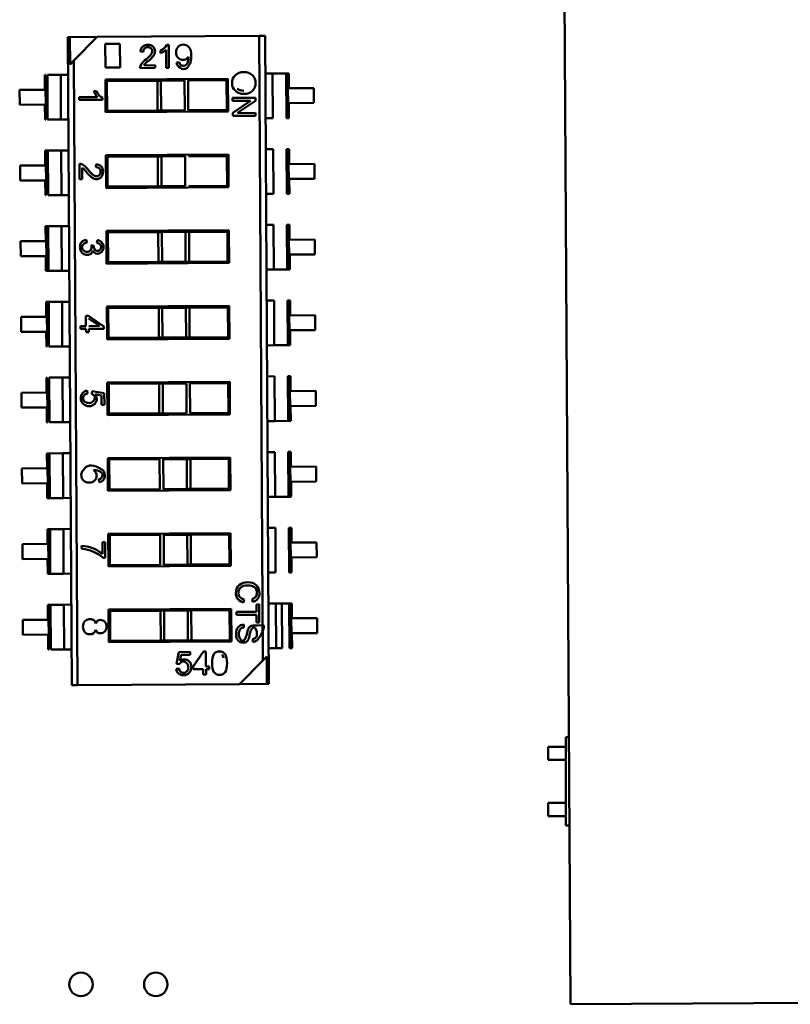
# Model space of a CAD drawing. Units: inches. Extents: x 3 to 143, y 2 to 112.
# Drawn here: x 118 to 119, y 54 to 55 of the extents above; entities that cross this region are included whole.
import ezdxf

# ---------------------------------------------------------------- set-up
doc = ezdxf.new("R2010")
doc.units = ezdxf.units.IN
doc.header["$LTSCALE"] = 6.666667
doc.header["$MEASUREMENT"] = 0
doc.layers.add('Visible (ANSI)', color=7, linetype='Continuous', lineweight=50)

msp = doc.modelspace()

# ---------------------------------------------------------------- linework, layer by layer
at = {"layer": 'Visible (ANSI)'}
for p, q in [((119.1842, 54.1503), (119.1719, 56.2172)), ((118.7683, 55.4436), (118.5521, 55.4423)), ((118.7683, 55.4436), (118.5521, 55.4423)), ((118.7683, 55.4436), (118.7763, 55.4436)), ((118.7683, 55.4436), (118.7733, 54.6095)), ((118.7683, 55.4436), (118.7733, 54.6095)), ((118.7683, 55.4436), (118.7763, 55.4436)), ((118.7763, 55.4436), (118.7815, 54.5781)), ((118.5179, 54.5766), (118.5128, 55.4421)), ((118.5128, 55.4421), (118.5155, 55.4421)), ((118.5128, 55.4421), (118.5155, 55.4421)), ((118.5521, 55.4423), (118.5155, 55.4421)), ((118.5521, 55.4423), (118.5155, 55.4421)), ((118.5155, 55.4421), (118.5157, 55.4054)), ((118.5155, 55.4421), (118.5157, 55.4054)), ((118.5521, 55.4423), (118.5209, 55.4107)), ((118.5628, 55.4329), (118.5824, 55.4331)), ((118.563, 55.4015), (118.5628, 55.4329)), ((118.5824, 55.4331), (118.5825, 55.4016)), ((118.6452, 55.4319), (118.6477, 55.432)), ((118.6477, 55.432), (118.6479, 55.401)), ((118.6136, 55.4224), (118.6097, 55.4228)), ((118.6364, 55.4205), (118.6364, 55.4241)), ((118.6441, 55.401), (118.644, 55.4251)), ((118.5209, 55.4107), (118.5157, 55.4054)), ((118.5209, 55.4107), (118.5259, 54.5766)), ((118.5209, 55.4107), (118.5259, 54.5766)), ((118.6143, 55.4044), (118.6295, 55.4045)), ((118.6295, 55.4045), (118.6295, 55.4009)), ((118.6581, 55.4082), (118.6617, 55.4085)), ((118.4819, 55.3917), (118.482, 55.3718)), ((118.4828, 55.3917), (118.4819, 55.3917)), ((118.4832, 55.332), (118.4828, 55.3917)), ((118.4854, 55.3918), (118.5032, 55.3919)), ((118.4854, 55.3918), (118.4857, 55.332)), ((118.5032, 55.3919), (118.5036, 55.3321)), ((118.5131, 55.3919), (118.5032, 55.3919)), ((118.5032, 55.3919), (118.5036, 55.3321)), ((118.5825, 55.4016), (118.563, 55.4015)), ((118.6295, 55.4009), (118.6091, 55.4008)), ((118.6479, 55.401), (118.6441, 55.401)), ((118.7864, 55.3935), (118.7766, 55.3935)), ((118.7864, 55.3935), (118.7766, 55.3935)), ((118.7864, 55.3935), (118.8043, 55.3937)), ((118.7864, 55.3935), (118.7868, 55.3338)), ((118.8043, 55.3937), (118.8047, 55.3339)), ((118.8068, 55.3937), (118.8043, 55.3937)), ((118.8068, 55.3937), (118.8043, 55.3937)), ((118.8068, 55.3937), (118.8072, 55.3339)), ((118.8068, 55.3937), (118.8072, 55.3339)), ((118.8078, 55.3937), (118.8068, 55.3937)), ((118.8078, 55.3937), (118.8068, 55.3937)), ((118.8079, 55.3738), (118.8078, 55.3937)), ((118.5631, 55.3854), (118.7267, 55.3864)), ((118.5633, 55.3417), (118.5631, 55.3854)), ((118.6324, 55.3839), (118.565, 55.3835)), ((118.565, 55.3835), (118.5653, 55.3436)), ((118.6324, 55.3839), (118.6326, 55.344)), ((118.6324, 55.3839), (118.6372, 55.3839)), ((118.6687, 55.3841), (118.6372, 55.3839)), ((118.6372, 55.3839), (118.6374, 55.3441)), ((118.6372, 55.3839), (118.6374, 55.3441)), ((118.6687, 55.3841), (118.6689, 55.3443)), ((118.7247, 55.3844), (118.6735, 55.3841)), ((118.6735, 55.3841), (118.6737, 55.3443)), ((118.725, 55.3446), (118.7247, 55.3844)), ((118.7267, 55.3864), (118.7269, 55.3426)), ((118.482, 55.3718), (118.4484, 55.3716)), ((118.4484, 55.3716), (118.4486, 55.3517)), ((118.5475, 55.3698), (118.5512, 55.3698)), ((118.8415, 55.374), (118.8079, 55.3738)), ((118.8416, 55.3541), (118.8415, 55.374)), ((118.4486, 55.3517), (118.4821, 55.3519)), ((118.4821, 55.3519), (118.4823, 55.332)), ((118.5277, 55.3619), (118.5522, 55.3621)), ((118.5277, 55.3581), (118.5277, 55.3619)), ((118.5592, 55.3583), (118.5277, 55.3581)), ((118.5592, 55.3608), (118.5592, 55.3583)), ((118.7328, 55.3608), (118.7633, 55.361)), ((118.7329, 55.357), (118.7328, 55.3608)), ((118.7569, 55.3571), (118.7329, 55.357)), ((118.733, 55.341), (118.7569, 55.3571)), ((118.7633, 55.3569), (118.7394, 55.3408)), ((118.7633, 55.361), (118.7633, 55.3569)), ((118.808, 55.3539), (118.8416, 55.3541)), ((118.8081, 55.334), (118.808, 55.3539)), ((118.7269, 55.3426), (118.5633, 55.3417)), ((118.5653, 55.3436), (118.6326, 55.344)), ((118.6326, 55.344), (118.6374, 55.3441)), ((118.6374, 55.3441), (118.6689, 55.3443)), ((118.6737, 55.3443), (118.725, 55.3446)), ((118.733, 55.3369), (118.733, 55.341)), ((118.7394, 55.3407), (118.7634, 55.3409)), ((118.7634, 55.3409), (118.7634, 55.337)), ((118.4823, 55.332), (118.4832, 55.332)), ((118.4857, 55.332), (118.5036, 55.3321)), ((118.5036, 55.3321), (118.5134, 55.3322)), ((118.7634, 55.337), (118.733, 55.3369)), ((118.777, 55.3338), (118.7868, 55.3338)), ((118.8047, 55.3339), (118.8072, 55.3339)), ((118.8072, 55.3339), (118.8081, 55.334)), ((118.4825, 55.2906), (118.4826, 55.2707)), ((118.4834, 55.2906), (118.4825, 55.2906)), ((118.4834, 55.2906), (118.4825, 55.2906)), ((118.4838, 55.2309), (118.4834, 55.2906)), ((118.486, 55.2906), (118.4834, 55.2906)), ((118.486, 55.2906), (118.5038, 55.2907)), ((118.486, 55.2906), (118.5038, 55.2907)), ((118.486, 55.2906), (118.4863, 55.2309)), ((118.5137, 55.2908), (118.5038, 55.2907)), ((118.5137, 55.2908), (118.5038, 55.2907)), ((118.5038, 55.2907), (118.5042, 55.231)), ((118.5038, 55.2907), (118.5042, 55.231)), ((118.787, 55.2924), (118.7772, 55.2924)), ((118.787, 55.2924), (118.7874, 55.2327)), ((118.8049, 55.2925), (118.8053, 55.2328)), ((118.8074, 55.2925), (118.8049, 55.2925)), ((118.8084, 55.2926), (118.8074, 55.2925)), ((118.8074, 55.2925), (118.8078, 55.2328)), ((118.8074, 55.2925), (118.8078, 55.2328)), ((118.8085, 55.2726), (118.8084, 55.2926)), ((118.5283, 55.2522), (118.5282, 55.2729)), ((118.5502, 55.2683), (118.5507, 55.2723)), ((118.5637, 55.2843), (118.7273, 55.2853)), ((118.5639, 55.2405), (118.5637, 55.2843)), ((118.633, 55.2828), (118.5656, 55.2824)), ((118.5656, 55.2824), (118.5659, 55.2425)), ((118.633, 55.2828), (118.6332, 55.2429)), ((118.633, 55.2828), (118.6378, 55.2828)), ((118.6693, 55.283), (118.6378, 55.2828)), ((118.6378, 55.2828), (118.638, 55.2429)), ((118.6378, 55.2828), (118.638, 55.2429)), ((118.6693, 55.283), (118.6695, 55.2431)), ((118.7253, 55.2833), (118.6741, 55.283)), ((118.7256, 55.2435), (118.7253, 55.2833)), ((118.7273, 55.2853), (118.7275, 55.2415)), ((118.8421, 55.2728), (118.8085, 55.2726)), ((118.8422, 55.2529), (118.8421, 55.2728)), ((118.4826, 55.2707), (118.449, 55.2705)), ((118.449, 55.2705), (118.4492, 55.2506)), ((118.532, 55.2676), (118.5321, 55.2522)), ((118.4492, 55.2506), (118.4827, 55.2508)), ((118.4827, 55.2508), (118.4829, 55.2309)), ((118.5321, 55.2522), (118.5283, 55.2522)), ((118.8086, 55.2527), (118.8422, 55.2529)), ((118.8087, 55.2328), (118.8086, 55.2527)), ((118.7275, 55.2415), (118.5639, 55.2405)), ((118.5659, 55.2425), (118.6332, 55.2429)), ((118.6332, 55.2429), (118.638, 55.2429)), ((118.638, 55.2429), (118.6695, 55.2431)), ((118.6743, 55.2432), (118.7256, 55.2435)), ((118.8053, 55.2328), (118.8078, 55.2328)), ((118.8078, 55.2328), (118.8087, 55.2328)), ((118.4829, 55.2309), (118.4838, 55.2309)), ((118.4863, 55.2309), (118.5042, 55.231)), ((118.5042, 55.231), (118.514, 55.2311)), ((118.7776, 55.2326), (118.7874, 55.2327)), ((118.4831, 55.1895), (118.4832, 55.1696)), ((118.484, 55.1895), (118.4831, 55.1895)), ((118.4831, 55.1895), (118.4832, 55.1696)), ((118.484, 55.1895), (118.4831, 55.1895)), ((118.4844, 55.1298), (118.484, 55.1895)), ((118.4866, 55.1895), (118.484, 55.1895)), ((118.4866, 55.1895), (118.5044, 55.1896)), ((118.4866, 55.1895), (118.5044, 55.1896)), ((118.4866, 55.1895), (118.4869, 55.1298)), ((118.5143, 55.1897), (118.5044, 55.1896)), ((118.5143, 55.1897), (118.5044, 55.1896)), ((118.5044, 55.1896), (118.5048, 55.1299)), ((118.5044, 55.1896), (118.5048, 55.1299)), ((118.5643, 55.1832), (118.7279, 55.1842)), ((118.5645, 55.1394), (118.5643, 55.1832)), ((118.6336, 55.1816), (118.5662, 55.1812)), ((118.5662, 55.1812), (118.5665, 55.1414)), ((118.6336, 55.1816), (118.6384, 55.1817)), ((118.6336, 55.1816), (118.6338, 55.1418)), ((118.6336, 55.1816), (118.6338, 55.1418)), ((118.6699, 55.1819), (118.6384, 55.1817)), ((118.6384, 55.1817), (118.6386, 55.1418)), ((118.6384, 55.1817), (118.6386, 55.1418)), ((118.6699, 55.1819), (118.6701, 55.142)), ((118.6699, 55.1819), (118.6701, 55.142)), ((118.6699, 55.1819), (118.6747, 55.1819)), ((118.7259, 55.1822), (118.6747, 55.1819)), ((118.6747, 55.1819), (118.6749, 55.142)), ((118.7262, 55.1423), (118.7259, 55.1822)), ((118.7279, 55.1842), (118.7281, 55.1404)), ((118.7876, 55.1913), (118.7778, 55.1912)), ((118.7876, 55.1913), (118.788, 55.1316)), ((118.808, 55.1914), (118.8055, 55.1914)), ((118.8055, 55.1914), (118.8059, 55.1317)), ((118.808, 55.1914), (118.8084, 55.1317)), ((118.809, 55.1914), (118.808, 55.1914)), ((118.808, 55.1914), (118.8084, 55.1317)), ((118.8091, 55.1715), (118.809, 55.1914)), ((118.4832, 55.1696), (118.4497, 55.1694)), ((118.4497, 55.1694), (118.4498, 55.1495)), ((118.5375, 55.1714), (118.538, 55.1676)), ((118.5516, 55.1673), (118.5523, 55.1711)), ((118.8427, 55.1717), (118.8091, 55.1715)), ((118.8428, 55.1518), (118.8427, 55.1717)), ((118.544, 55.164), (118.5473, 55.1635)), ((118.4498, 55.1495), (118.4833, 55.1497)), ((118.4833, 55.1497), (118.4835, 55.1298)), ((118.5665, 55.1414), (118.6338, 55.1418)), ((118.6338, 55.1418), (118.6386, 55.1418)), ((118.6386, 55.1418), (118.6701, 55.142)), ((118.6701, 55.142), (118.6749, 55.142)), ((118.6749, 55.142), (118.7262, 55.1423)), ((118.8092, 55.1516), (118.8428, 55.1518)), ((118.8093, 55.1317), (118.8092, 55.1516)), ((118.4835, 55.1298), (118.4844, 55.1298)), ((118.4835, 55.1298), (118.4844, 55.1298)), ((118.4844, 55.1298), (118.4869, 55.1298)), ((118.4869, 55.1298), (118.5048, 55.1299)), ((118.4869, 55.1298), (118.5048, 55.1299)), ((118.5048, 55.1299), (118.5146, 55.13)), ((118.5048, 55.1299), (118.5146, 55.13)), ((118.7281, 55.1404), (118.5645, 55.1394)), ((118.7782, 55.1315), (118.788, 55.1316)), ((118.7782, 55.1315), (118.788, 55.1316)), ((118.788, 55.1316), (118.8059, 55.1317)), ((118.8059, 55.1317), (118.8084, 55.1317)), ((118.8059, 55.1317), (118.8084, 55.1317)), ((118.8084, 55.1317), (118.8093, 55.1317)), ((118.8084, 55.1317), (118.8093, 55.1317)), ((118.4837, 55.0884), (118.4838, 55.0685)), ((118.4846, 55.0884), (118.4837, 55.0884)), ((118.4846, 55.0884), (118.4837, 55.0884)), ((118.485, 55.0287), (118.4846, 55.0884)), ((118.4872, 55.0884), (118.4846, 55.0884)), ((118.4872, 55.0884), (118.505, 55.0885)), ((118.4872, 55.0884), (118.505, 55.0885)), ((118.4872, 55.0884), (118.4875, 55.0287)), ((118.5149, 55.0886), (118.505, 55.0885)), ((118.5149, 55.0886), (118.505, 55.0885)), ((118.505, 55.0885), (118.5054, 55.0288)), ((118.505, 55.0885), (118.5054, 55.0288)), ((118.7882, 55.0902), (118.7784, 55.0901)), ((118.7882, 55.0902), (118.7886, 55.0305)), ((118.8061, 55.0903), (118.8065, 55.0306)), ((118.8086, 55.0903), (118.8061, 55.0903)), ((118.8086, 55.0903), (118.809, 55.0306)), ((118.8086, 55.0903), (118.809, 55.0306)), ((118.8096, 55.0903), (118.8086, 55.0903)), ((118.8097, 55.0704), (118.8096, 55.0903)), ((118.5649, 55.0821), (118.7285, 55.0831)), ((118.5651, 55.0383), (118.5649, 55.0821)), ((118.6342, 55.0805), (118.5668, 55.0801)), ((118.5668, 55.0801), (118.5671, 55.0403)), ((118.6342, 55.0805), (118.639, 55.0806)), ((118.6342, 55.0805), (118.6344, 55.0407)), ((118.6705, 55.0807), (118.639, 55.0806)), ((118.639, 55.0806), (118.6392, 55.0407)), ((118.639, 55.0806), (118.6392, 55.0407)), ((118.6705, 55.0807), (118.6753, 55.0808)), ((118.6705, 55.0807), (118.6707, 55.0409)), ((118.7265, 55.0811), (118.6753, 55.0808)), ((118.6753, 55.0808), (118.6755, 55.0409)), ((118.7268, 55.0412), (118.7265, 55.0811)), ((118.7285, 55.0831), (118.7288, 55.0393)), ((118.4838, 55.0685), (118.4503, 55.0683)), ((118.4503, 55.0683), (118.4504, 55.0484)), ((118.5369, 55.0698), (118.5405, 55.0699)), ((118.537, 55.0562), (118.5369, 55.0698)), ((118.5405, 55.0699), (118.561, 55.0556)), ((118.5549, 55.0563), (118.5405, 55.0661)), ((118.8433, 55.0706), (118.8097, 55.0704)), ((118.8434, 55.0507), (118.8433, 55.0706)), ((118.5295, 55.0561), (118.537, 55.0562)), ((118.5295, 55.0523), (118.5295, 55.0561)), ((118.537, 55.0523), (118.5295, 55.0523)), ((118.5371, 55.0481), (118.537, 55.0523)), ((118.5406, 55.0562), (118.5549, 55.0563)), ((118.561, 55.0525), (118.5406, 55.0523)), ((118.5406, 55.0523), (118.5406, 55.0481)), ((118.561, 55.0556), (118.561, 55.0525)), ((118.8098, 55.0505), (118.8434, 55.0507)), ((118.8099, 55.0306), (118.8098, 55.0505)), ((118.4504, 55.0484), (118.4839, 55.0486)), ((118.4839, 55.0486), (118.4841, 55.0287)), ((118.5406, 55.0481), (118.5371, 55.0481)), ((118.7288, 55.0393), (118.5651, 55.0383)), ((118.5671, 55.0403), (118.6344, 55.0407)), ((118.6344, 55.0407), (118.6392, 55.0407)), ((118.6392, 55.0407), (118.6707, 55.0409)), ((118.6755, 55.0409), (118.6707, 55.0409)), ((118.6755, 55.0409), (118.7268, 55.0412)), ((118.4841, 55.0287), (118.485, 55.0287)), ((118.4875, 55.0287), (118.5054, 55.0288)), ((118.5054, 55.0288), (118.5152, 55.0288)), ((118.7788, 55.0304), (118.7886, 55.0305)), ((118.7788, 55.0304), (118.7886, 55.0305)), ((118.7886, 55.0305), (118.8065, 55.0306)), ((118.8065, 55.0306), (118.809, 55.0306)), ((118.8065, 55.0306), (118.809, 55.0306)), ((118.809, 55.0306), (118.8099, 55.0306)), ((118.809, 55.0306), (118.8099, 55.0306)), ((118.4852, 54.9873), (118.4843, 54.9872)), ((118.4843, 54.9872), (118.4844, 54.9673)), ((118.4856, 54.9275), (118.4852, 54.9873)), ((118.4878, 54.9873), (118.5056, 54.9874)), ((118.4878, 54.9873), (118.4881, 54.9276)), ((118.5056, 54.9874), (118.506, 54.9277)), ((118.5155, 54.9874), (118.5056, 54.9874)), ((118.5056, 54.9874), (118.506, 54.9277)), ((118.7888, 54.9891), (118.779, 54.989)), ((118.7888, 54.9891), (118.7892, 54.9293)), ((118.8067, 54.9892), (118.8071, 54.9295)), ((118.8092, 54.9892), (118.8067, 54.9892)), ((118.8092, 54.9892), (118.8096, 54.9295)), ((118.8092, 54.9892), (118.8096, 54.9295)), ((118.8102, 54.9892), (118.8092, 54.9892)), ((118.8103, 54.9693), (118.8102, 54.9892)), ((118.5388, 54.97), (118.5391, 54.966)), ((118.5655, 54.981), (118.7291, 54.9819)), ((118.5657, 54.9372), (118.5655, 54.981)), ((118.6348, 54.9794), (118.5674, 54.979)), ((118.5674, 54.979), (118.5677, 54.9392)), ((118.6348, 54.9794), (118.635, 54.9396)), ((118.6348, 54.9794), (118.6396, 54.9794)), ((118.6711, 54.9796), (118.6396, 54.9794)), ((118.6396, 54.9794), (118.6398, 54.9396)), ((118.6396, 54.9794), (118.6398, 54.9396)), ((118.6711, 54.9796), (118.6713, 54.9398)), ((118.7271, 54.98), (118.6759, 54.9797)), ((118.6759, 54.9797), (118.6761, 54.9398)), ((118.7274, 54.9401), (118.7271, 54.98)), ((118.7291, 54.9819), (118.7294, 54.9381)), ((118.4844, 54.9673), (118.4509, 54.9671)), ((118.4509, 54.9671), (118.451, 54.9472)), ((118.545, 54.9657), (118.5454, 54.9694)), ((118.5454, 54.9694), (118.5615, 54.9664)), ((118.5578, 54.9633), (118.5494, 54.965)), ((118.5579, 54.9508), (118.5578, 54.9633)), ((118.5615, 54.9664), (118.5616, 54.9508)), ((118.8439, 54.9695), (118.8103, 54.9693)), ((118.844, 54.9496), (118.8439, 54.9695)), ((118.451, 54.9472), (118.4845, 54.9474)), ((118.4845, 54.9474), (118.4847, 54.9275)), ((118.5616, 54.9508), (118.5579, 54.9508)), ((118.8104, 54.9494), (118.844, 54.9496)), ((118.8105, 54.9295), (118.8104, 54.9494)), ((118.7294, 54.9381), (118.5657, 54.9372)), ((118.5677, 54.9392), (118.635, 54.9396)), ((118.635, 54.9396), (118.6398, 54.9396)), ((118.6398, 54.9396), (118.6713, 54.9398)), ((118.6761, 54.9398), (118.7274, 54.9401)), ((118.4847, 54.9275), (118.4856, 54.9275)), ((118.4881, 54.9276), (118.506, 54.9277)), ((118.506, 54.9277), (118.5158, 54.9277)), ((118.7794, 54.9293), (118.7892, 54.9293)), ((118.7794, 54.9293), (118.7892, 54.9293)), ((118.7892, 54.9293), (118.8071, 54.9295)), ((118.8071, 54.9295), (118.8096, 54.9295)), ((118.8071, 54.9295), (118.8096, 54.9295)), ((118.8096, 54.9295), (118.8105, 54.9295)), ((118.8096, 54.9295), (118.8105, 54.9295)), ((118.4849, 54.8861), (118.485, 54.8662)), ((118.4858, 54.8861), (118.4849, 54.8861)), ((118.4858, 54.8861), (118.4849, 54.8861)), ((118.4862, 54.8264), (118.4858, 54.8861)), ((118.4884, 54.8861), (118.4858, 54.8861)), ((118.4884, 54.8861), (118.5062, 54.8863)), ((118.4884, 54.8861), (118.5062, 54.8863)), ((118.4884, 54.8861), (118.4887, 54.8264)), ((118.5062, 54.8863), (118.5066, 54.8265)), ((118.5161, 54.8863), (118.5062, 54.8863)), ((118.5062, 54.8863), (118.5066, 54.8265)), ((118.5161, 54.8863), (118.5062, 54.8863)), ((118.5661, 54.8798), (118.7297, 54.8808)), ((118.5663, 54.8361), (118.5661, 54.8798)), ((118.6354, 54.8783), (118.568, 54.8779)), ((118.568, 54.8779), (118.5683, 54.838)), ((118.6356, 54.8384), (118.6354, 54.8783)), ((118.6717, 54.8785), (118.6402, 54.8783)), ((118.6402, 54.8783), (118.6404, 54.8385)), ((118.6717, 54.8785), (118.6719, 54.8386)), ((118.6717, 54.8785), (118.6719, 54.8386)), ((118.6717, 54.8785), (118.6765, 54.8785)), ((118.7277, 54.8788), (118.6765, 54.8785)), ((118.6765, 54.8785), (118.6767, 54.8387)), ((118.728, 54.839), (118.7277, 54.8788)), ((118.7297, 54.8808), (118.73, 54.837)), ((118.7894, 54.8879), (118.7796, 54.8879)), ((118.7894, 54.8879), (118.7898, 54.8282)), ((118.8098, 54.8881), (118.8073, 54.888)), ((118.8073, 54.888), (118.8077, 54.8283)), ((118.8098, 54.8881), (118.8102, 54.8283)), ((118.8098, 54.8881), (118.8102, 54.8283)), ((118.8108, 54.8881), (118.8098, 54.8881)), ((118.8109, 54.8682), (118.8108, 54.8881)), ((118.485, 54.8662), (118.4515, 54.866)), ((118.4515, 54.866), (118.4516, 54.8461)), ((118.8445, 54.8684), (118.8109, 54.8682)), ((118.8446, 54.8485), (118.8445, 54.8684)), ((118.5546, 54.8477), (118.5542, 54.8515)), ((118.4516, 54.8461), (118.4851, 54.8463)), ((118.4851, 54.8463), (118.4853, 54.8264)), ((118.5683, 54.838), (118.6356, 54.8384)), ((118.6404, 54.8385), (118.6719, 54.8386)), ((118.6719, 54.8386), (118.6767, 54.8387)), ((118.6767, 54.8387), (118.728, 54.839)), ((118.811, 54.8483), (118.8446, 54.8485)), ((118.8111, 54.8284), (118.811, 54.8483)), ((118.4853, 54.8264), (118.4862, 54.8264)), ((118.4853, 54.8264), (118.4862, 54.8264)), ((118.4862, 54.8264), (118.4887, 54.8264)), ((118.4887, 54.8264), (118.5066, 54.8265)), ((118.4887, 54.8264), (118.5066, 54.8265)), ((118.5066, 54.8265), (118.5164, 54.8266)), ((118.5066, 54.8265), (118.5164, 54.8266)), ((118.73, 54.837), (118.5663, 54.8361)), ((118.78, 54.8282), (118.7898, 54.8282)), ((118.78, 54.8282), (118.7898, 54.8282)), ((118.7898, 54.8282), (118.8077, 54.8283)), ((118.8077, 54.8283), (118.8102, 54.8283)), ((118.8077, 54.8283), (118.8102, 54.8283)), ((118.8102, 54.8283), (118.8111, 54.8284)), ((118.8102, 54.8283), (118.8111, 54.8284)), ((118.79, 54.7868), (118.7802, 54.7868)), ((118.79, 54.7868), (118.7904, 54.7271)), ((118.8079, 54.7869), (118.8083, 54.7272)), ((118.8104, 54.7869), (118.8079, 54.7869)), ((118.8104, 54.7869), (118.8108, 54.7272)), ((118.8104, 54.7869), (118.8108, 54.7272)), ((118.8114, 54.7869), (118.8104, 54.7869)), ((118.8115, 54.767), (118.8114, 54.7869)), ((118.4855, 54.785), (118.4856, 54.7651)), ((118.4864, 54.785), (118.4855, 54.785)), ((118.4864, 54.785), (118.4855, 54.785)), ((118.4868, 54.7253), (118.4864, 54.785)), ((118.489, 54.785), (118.4864, 54.785)), ((118.489, 54.785), (118.5068, 54.7851)), ((118.489, 54.785), (118.5068, 54.7851)), ((118.489, 54.785), (118.4893, 54.7253)), ((118.5167, 54.7852), (118.5068, 54.7851)), ((118.5167, 54.7852), (118.5068, 54.7851)), ((118.5068, 54.7851), (118.5072, 54.7254)), ((118.5068, 54.7851), (118.5072, 54.7254)), ((118.5667, 54.7787), (118.7303, 54.7797)), ((118.5669, 54.7349), (118.5667, 54.7787)), ((118.636, 54.7772), (118.5687, 54.7768)), ((118.5687, 54.7768), (118.5689, 54.7369)), ((118.6362, 54.7373), (118.636, 54.7772)), ((118.6723, 54.7774), (118.6408, 54.7772)), ((118.6408, 54.7772), (118.641, 54.7373)), ((118.6723, 54.7774), (118.6725, 54.7375)), ((118.6723, 54.7774), (118.6725, 54.7375)), ((118.6723, 54.7774), (118.6771, 54.7774)), ((118.7283, 54.7777), (118.6771, 54.7774)), ((118.6771, 54.7774), (118.6773, 54.7376)), ((118.7286, 54.7379), (118.7283, 54.7777)), ((118.7303, 54.7797), (118.7306, 54.7359)), ((118.4856, 54.7651), (118.4521, 54.7649)), ((118.4521, 54.7649), (118.4522, 54.745)), ((118.5313, 54.7587), (118.5312, 54.7628)), ((118.559, 54.7518), (118.5589, 54.7674)), ((118.5589, 54.7674), (118.5627, 54.7674)), ((118.5627, 54.7674), (118.5628, 54.7467)), ((118.8451, 54.7672), (118.8115, 54.767)), ((118.8452, 54.7473), (118.8451, 54.7672)), ((118.5628, 54.7467), (118.5598, 54.7467)), ((118.8116, 54.7471), (118.8452, 54.7473)), ((118.8117, 54.7272), (118.8116, 54.7471)), ((118.8117, 54.7272), (118.8116, 54.7471)), ((118.4522, 54.745), (118.4857, 54.7452)), ((118.4857, 54.7452), (118.4859, 54.7253)), ((118.7306, 54.7359), (118.5669, 54.7349)), ((118.5689, 54.7369), (118.6362, 54.7373)), ((118.641, 54.7373), (118.6725, 54.7375)), ((118.6725, 54.7375), (118.6773, 54.7376)), ((118.6773, 54.7376), (118.7286, 54.7379)), ((118.4859, 54.7253), (118.4868, 54.7253)), ((118.4859, 54.7253), (118.4868, 54.7253)), ((118.4868, 54.7253), (118.4893, 54.7253)), ((118.4893, 54.7253), (118.5072, 54.7254)), ((118.4893, 54.7253), (118.5072, 54.7254)), ((118.5072, 54.7254), (118.517, 54.7255)), ((118.5072, 54.7254), (118.517, 54.7255)), ((118.7806, 54.727), (118.7904, 54.7271)), ((118.8083, 54.7272), (118.8108, 54.7272)), ((118.8108, 54.7272), (118.8117, 54.7272)), ((118.4861, 54.6839), (118.4862, 54.664)), ((118.487, 54.6839), (118.4861, 54.6839)), ((118.487, 54.6839), (118.4861, 54.6839)), ((118.4874, 54.6242), (118.487, 54.6839)), ((118.4896, 54.6839), (118.487, 54.6839)), ((118.4896, 54.6839), (118.5074, 54.684)), ((118.4896, 54.6839), (118.5074, 54.684)), ((118.4896, 54.6839), (118.4899, 54.6242)), ((118.5173, 54.6841), (118.5074, 54.684)), ((118.5173, 54.6841), (118.5074, 54.684)), ((118.5074, 54.684), (118.5078, 54.6243)), ((118.5074, 54.684), (118.5078, 54.6243)), ((118.7485, 54.6911), (118.7475, 54.687)), ((118.7599, 54.6876), (118.759, 54.6916)), ((118.7647, 54.6845), (118.7683, 54.6846)), ((118.7647, 54.6745), (118.7647, 54.6845)), ((118.7683, 54.6846), (118.7684, 54.6604)), ((118.7906, 54.6857), (118.7808, 54.6856)), ((118.7906, 54.6857), (118.7808, 54.6856)), ((118.7906, 54.6857), (118.8085, 54.6858)), ((118.7906, 54.6857), (118.791, 54.626)), ((118.7906, 54.6857), (118.791, 54.626)), ((118.7986, 54.6857), (118.7989, 54.626)), ((118.8085, 54.6858), (118.8089, 54.6261)), ((118.811, 54.6858), (118.8085, 54.6858)), ((118.811, 54.6858), (118.8085, 54.6858)), ((118.811, 54.6858), (118.8114, 54.6261)), ((118.811, 54.6858), (118.8114, 54.6261)), ((118.812, 54.6858), (118.811, 54.6858)), ((118.812, 54.6858), (118.811, 54.6858)), ((118.8121, 54.6659), (118.812, 54.6858)), ((118.5673, 54.6776), (118.7309, 54.6786)), ((118.5675, 54.6338), (118.5673, 54.6776)), ((118.6366, 54.676), (118.5693, 54.6756)), ((118.5693, 54.6756), (118.5695, 54.6358)), ((118.6366, 54.676), (118.6414, 54.6761)), ((118.6366, 54.676), (118.6368, 54.6362)), ((118.6729, 54.6763), (118.6414, 54.6761)), ((118.6414, 54.6761), (118.6416, 54.6362)), ((118.6414, 54.6761), (118.6416, 54.6362)), ((118.6729, 54.6763), (118.6731, 54.6364)), ((118.6729, 54.6763), (118.6731, 54.6364)), ((118.6729, 54.6763), (118.6777, 54.6763)), ((118.7289, 54.6766), (118.6777, 54.6763)), ((118.6777, 54.6763), (118.6779, 54.6364)), ((118.7292, 54.6367), (118.7289, 54.6766)), ((118.7309, 54.6786), (118.7312, 54.6348)), ((118.7379, 54.6744), (118.7647, 54.6745)), ((118.7379, 54.6703), (118.7379, 54.6744)), ((118.7648, 54.6705), (118.7379, 54.6703)), ((118.7648, 54.6604), (118.7648, 54.6705)), ((118.4862, 54.664), (118.4527, 54.6638)), ((118.4527, 54.6638), (118.4528, 54.6439)), ((118.7478, 54.6575), (118.7481, 54.6537)), ((118.7684, 54.6604), (118.7648, 54.6604)), ((118.8457, 54.6661), (118.8121, 54.6659)), ((118.8458, 54.6462), (118.8457, 54.6661)), ((118.4528, 54.6439), (118.4863, 54.6441)), ((118.4863, 54.6441), (118.4865, 54.6242)), ((118.8122, 54.646), (118.8458, 54.6462)), ((118.8123, 54.6261), (118.8122, 54.646)), ((118.7312, 54.6348), (118.5675, 54.6338)), ((118.5695, 54.6358), (118.6368, 54.6362)), ((118.6368, 54.6362), (118.6416, 54.6362)), ((118.6416, 54.6362), (118.6731, 54.6364)), ((118.6731, 54.6364), (118.6779, 54.6364)), ((118.6779, 54.6364), (118.7292, 54.6367)), ((118.76, 54.6342), (118.7597, 54.6381)), ((118.4865, 54.6242), (118.4874, 54.6242)), ((118.4899, 54.6242), (118.5078, 54.6243)), ((118.5078, 54.6243), (118.5176, 54.6244)), ((118.6581, 54.605), (118.661, 54.6208)), ((118.661, 54.6208), (118.6762, 54.6209)), ((118.664, 54.6172), (118.6624, 54.6089)), ((118.6763, 54.6172), (118.664, 54.6172)), ((118.6762, 54.6209), (118.6763, 54.6172)), ((118.6802, 54.6014), (118.6941, 54.6214)), ((118.6941, 54.6214), (118.6972, 54.6215)), ((118.6972, 54.6215), (118.6973, 54.6015)), ((118.7733, 54.6095), (118.7785, 54.6148)), ((118.7787, 54.5781), (118.7785, 54.6148)), ((118.7787, 54.5781), (118.7785, 54.6148)), ((118.7812, 54.6259), (118.791, 54.626)), ((118.791, 54.626), (118.7989, 54.626)), ((118.8089, 54.6261), (118.8114, 54.6261)), ((118.8114, 54.6261), (118.8123, 54.6261)), ((118.6616, 54.6045), (118.6581, 54.605)), ((118.7421, 54.5779), (118.7733, 54.6095)), ((118.6574, 54.5985), (118.6614, 54.5988)), ((118.6802, 54.5979), (118.6802, 54.6014)), ((118.6936, 54.598), (118.6802, 54.5979)), ((118.6936, 54.5906), (118.6936, 54.598)), ((118.6974, 54.5906), (118.6936, 54.5906)), ((118.6973, 54.6015), (118.7015, 54.6015)), ((118.6974, 54.598), (118.6974, 54.5906)), ((118.7015, 54.598), (118.6974, 54.598)), ((118.7015, 54.6015), (118.7015, 54.598)), ((118.5179, 54.5766), (118.5259, 54.5766)), ((118.5259, 54.5766), (118.7421, 54.5779)), ((118.7421, 54.5779), (118.7787, 54.5781)), ((118.7787, 54.5781), (118.7815, 54.5781)), ((119.178, 54.507), (119.1821, 54.507)), ((119.178, 54.3889), (119.178, 54.507)), ((119.1544, 54.4944), (119.1647, 54.4944)), ((119.1544, 54.4767), (119.1544, 54.4944)), ((119.1666, 54.4944), (119.1647, 54.4944)), ((119.1736, 54.4944), (119.1666, 54.4944)), ((119.1736, 54.4944), (119.1755, 54.4944)), ((119.178, 54.4944), (119.1755, 54.4944)), ((119.1647, 54.4767), (119.1544, 54.4767)), ((119.1647, 54.4767), (119.1666, 54.4767)), ((119.1736, 54.4767), (119.1666, 54.4767)), ((119.1755, 54.4767), (119.1736, 54.4767)), ((119.178, 54.4767), (119.1755, 54.4767)), ((119.1647, 54.4192), (119.1544, 54.4192)), ((119.1544, 54.4192), (119.1544, 54.4015)), ((119.1666, 54.4192), (119.1647, 54.4192)), ((119.1736, 54.4192), (119.1666, 54.4192)), ((119.1736, 54.4192), (119.1755, 54.4192)), ((119.178, 54.4192), (119.1755, 54.4192)), ((119.1544, 54.4015), (119.1647, 54.4015)), ((119.1647, 54.4015), (119.1666, 54.4015)), ((119.1736, 54.4015), (119.1666, 54.4015)), ((119.1755, 54.4015), (119.1736, 54.4015)), ((119.178, 54.4015), (119.1755, 54.4015)), ((119.1828, 54.3889), (119.178, 54.3889)), ((120.263, 54.1567), (119.1842, 54.1503))]:
    msp.add_line(p, q, dxfattribs=at)
for centre in [(118.5303, 54.1769), (118.6303, 54.1769)]:
    msp.add_circle(centre, 0.0157, dxfattribs=at)
for centre, radius, start, end in [((118.619, 55.4226), 0.00928, 132.1908, 178.5072), ((118.5901, 55.4471), 0.0441, 308.7619, 318.4852), ((118.6283, 55.4423), 0.0233, 290.3965, 312.2712), ((118.6185, 55.4005), 0.00936, 143.9651, 178.6318), ((118.6389, 55.3847), 0.0352, 127.0744, 142.6383), ((118.6294, 55.3945), 0.018, 126.1833, 146.614), ((118.6666, 55.4089), 0.00855, 184.4697, 228.6413), ((118.6665, 55.4203), 0.00876, 223.3122, 299.5887), ((118.6665, 55.4202), 0.0086, 299.8336, 329.1425), ((118.7498, 55.3812), 0.0139, 358.3987, 46.6966), ((118.7499, 55.3804), 0.0138, 313.5611, 2.0834), ((118.5698, 55.378), 0.0237, 200.3965, 222.2712), ((118.528, 55.2634), 0.00952, 53.9651, 88.6318), ((118.5504, 55.2629), 0.00944, 42.1908, 88.5072), ((118.5219, 55.2523), 0.0183, 36.1833, 56.614), ((118.5119, 55.2426), 0.0358, 37.0744, 52.6383), ((118.5754, 55.2923), 0.0448, 218.7619, 228.4852), ((118.5384, 55.1618), 0.00965, 95.2219, 137.8191), ((118.5392, 55.1591), 0.0086, 97.7889, 131.7144), ((118.551, 55.1601), 0.00716, 48.2056, 85.0261), ((118.5511, 55.1615), 0.00963, 41.2345, 82.7559), ((118.5384, 55.1602), 0.00905, 221.7088, 303.4392), ((118.5398, 55.1579), 0.00637, 304.0419, 351.6949), ((118.5295, 54.7205), 0.0422, 67.6871, 87.6669), ((118.5295, 54.7167), 0.0458, 49.9072, 69.4903), ((118.7502, 54.7014), 0.0105, 223.7943, 260.3879), ((118.7564, 54.7008), 0.00955, 285.5111, 319.9646), ((118.7502, 54.7003), 0.0135, 219.7191, 258.425), ((118.7569, 54.6992), 0.0119, 284.5664, 323.5301), ((118.5422, 54.6555), 0.00929, 56.4194, 136.278), ((118.5436, 54.6579), 0.00649, 9.071, 54.8956), ((118.7483, 54.6471), 0.0066, 91.0947, 145.5187), ((118.7208, 54.6521), 0.0319, 336.2998, 350.1001), ((118.7074, 54.655), 0.0496, 341.2131, 348.6054), ((118.776, 54.6419), 0.0202, 153.2769, 170.5778), ((118.7447, 54.6424), 0.0103, 312.9994, 340.6415), ((118.7594, 54.6441), 0.00598, 272.1343, 319.9331), ((118.7599, 54.6428), 0.00859, 270.2916, 322.0976)]:
    msp.add_arc(centre, radius, start, end, dxfattribs=at)
for centre, major_axis, ratio, start_param, end_param in [((118.3794, 55.7855), (0.2906, -0.3811), 0.125699, 0.052955, 0.166403), ((117.9668, 54.4921), (-0.591, -0.3679), 0.08849, 3.178238, 3.284813)]:
    msp.add_ellipse(centre, major_axis=major_axis, ratio=ratio, start_param=start_param, end_param=end_param, dxfattribs=at)
for points, knots in [([(118.6128, 55.4294), (118.6146, 55.431), (118.6169, 55.4318), (118.6197, 55.4318), (118.6227, 55.4318), (118.625, 55.431), (118.6267, 55.4293)], [0, 0, 0, 0, 0.489601, 0.489601, 0.489601, 1, 1, 1, 1]), ([(118.6128, 55.4294), (118.6146, 55.431), (118.617, 55.4318), (118.6198, 55.4318), (118.6228, 55.4318), (118.6251, 55.4309), (118.6267, 55.4293)], [0, 0, 0, 0, 0.5, 0.5, 0.5, 1, 1, 1, 1]), ([(118.6601, 55.4291), (118.6619, 55.4311), (118.6642, 55.432), (118.667, 55.4321), (118.6699, 55.4321), (118.6724, 55.431), (118.6745, 55.4288)], [0, 0, 0, 0, 0.482238, 0.482238, 0.482238, 1, 1, 1, 1]), ([(118.6238, 55.4272), (118.6227, 55.4282), (118.6213, 55.4287), (118.6196, 55.4287), (118.6179, 55.4287), (118.6165, 55.4281), (118.6153, 55.4271), (118.6142, 55.426), (118.6136, 55.4245), (118.6136, 55.4224)], [0, 0, 0, 0, 0.494667, 0.494667, 0.494667, 0.999866, 0.999866, 0.999866, 1, 1, 1, 1]), ([(118.6231, 55.4179), (118.6247, 55.4197), (118.6255, 55.4215), (118.6254, 55.4233), (118.6254, 55.4249), (118.6249, 55.4262), (118.6238, 55.4272)], [0, 0, 0, 0, 0.581023, 0.581023, 0.581023, 1, 1, 1, 1]), ([(118.6267, 55.4293), (118.6284, 55.4277), (118.6293, 55.4256), (118.6293, 55.4233), (118.6293, 55.4213), (118.6286, 55.4193), (118.6272, 55.4172)], [0, 0, 0, 0, 0.513545, 0.513545, 0.513545, 1, 1, 1, 1]), ([(118.6601, 55.4143), (118.6583, 55.4162), (118.6574, 55.4186), (118.6574, 55.4216), (118.6574, 55.4246), (118.6583, 55.4271), (118.6601, 55.4291)], [0.0000015, 0.0000015, 0.0000015, 0.0000015, 0.4930432, 0.4930432, 0.4930432, 1, 1, 1, 1]), ([(118.6745, 55.4288), (118.6766, 55.4265), (118.6777, 55.4225), (118.6777, 55.4168), (118.6777, 55.4141), (118.6774, 55.4118), (118.677, 55.4098), (118.6767, 55.4088), (118.6765, 55.4078), (118.6761, 55.407), (118.6759, 55.4066), (118.6757, 55.4062), (118.6755, 55.4058), (118.6718, 55.3987), (118.6669, 55.3976), (118.6609, 55.4024)], [0, 0, 0, 0, 0.5, 0.5, 0.5, 0.75, 0.75, 0.75, 0.875, 0.875, 0.875, 0.9375, 0.9375, 0.9375, 1, 1, 1, 1]), ([(118.6617, 55.4085), (118.6623, 55.4053), (118.664, 55.4037), (118.6668, 55.4037), (118.6691, 55.4037), (118.6709, 55.4048), (118.6721, 55.4069)], [0, 0, 0, 0, 0.552594, 0.552594, 0.552594, 1, 1, 1, 1]), ([(118.7366, 55.3702), (118.7337, 55.373), (118.7322, 55.3764), (118.7322, 55.3807), (118.7322, 55.3851), (118.7336, 55.3886), (118.7366, 55.3913)], [0, 0, 0, 0, 0.49451, 0.49451, 0.49451, 1, 1, 1, 1]), ([(118.7366, 55.3913), (118.7396, 55.394), (118.7432, 55.3953), (118.7475, 55.3954), (118.7525, 55.3954), (118.7564, 55.3941), (118.7593, 55.3914)], [0, 0, 0, 0, 0.481401, 0.481401, 0.481401, 1, 1, 1, 1]), ([(118.7594, 55.3704), (118.7565, 55.3676), (118.7527, 55.3663), (118.748, 55.3662), (118.7433, 55.3662), (118.7395, 55.3675), (118.7366, 55.3702)], [0, 0, 0, 0, 0.500572, 0.500572, 0.500572, 1, 1, 1, 1]), ([(118.5551, 55.258), (118.5561, 55.2591), (118.5566, 55.2606), (118.5566, 55.2623), (118.5566, 55.264), (118.5561, 55.2654), (118.555, 55.2666), (118.5539, 55.2678), (118.5523, 55.2683), (118.5502, 55.2683)], [0, 0, 0, 0, 0.494665, 0.494665, 0.494665, 0.999863, 0.999863, 0.999863, 1, 1, 1, 1]), ([(118.5574, 55.2692), (118.559, 55.2674), (118.5598, 55.265), (118.5598, 55.2622), (118.5598, 55.2591), (118.559, 55.2567), (118.5573, 55.255)], [0, 0, 0, 0, 0.489601, 0.489601, 0.489601, 1, 1, 1, 1]), ([(118.5573, 55.255), (118.5556, 55.2533), (118.5535, 55.2524), (118.5511, 55.2524), (118.5491, 55.2524), (118.5471, 55.2531), (118.545, 55.2545)], [0, 0, 0, 0, 0.513545, 0.513545, 0.513545, 1, 1, 1, 1]), ([(118.5457, 55.2587), (118.5475, 55.2571), (118.5493, 55.2563), (118.5512, 55.2563), (118.5528, 55.2563), (118.5541, 55.2569), (118.5551, 55.258)], [0, 0, 0, 0, 0.581023, 0.581023, 0.581023, 1, 1, 1, 1]), ([(118.5316, 55.1542), (118.5298, 55.1562), (118.5289, 55.1587), (118.5289, 55.1615), (118.5289, 55.1642), (118.5296, 55.1665), (118.5312, 55.1682)], [0, 0, 0, 0, 0.522152, 0.522152, 0.522152, 1, 1, 1, 1]), ([(118.5583, 55.1678), (118.5597, 55.1662), (118.5604, 55.1642), (118.5604, 55.1618), (118.5604, 55.1593), (118.5596, 55.1571), (118.5581, 55.1554)], [0, 0, 0, 0, 0.479431, 0.479431, 0.479431, 1, 1, 1, 1]), ([(118.5335, 55.1655), (118.5325, 55.1645), (118.532, 55.1632), (118.532, 55.1615), (118.532, 55.1597), (118.5326, 55.1583), (118.5339, 55.157)], [0, 0, 0, 0, 0.465742, 0.465742, 0.465742, 1, 1, 1, 1]), ([(118.5339, 55.157), (118.5351, 55.1558), (118.5366, 55.1552), (118.5384, 55.1552), (118.5402, 55.1552), (118.5416, 55.1558), (118.5427, 55.1569)], [0, 0, 0, 0, 0.516307, 0.516307, 0.516307, 1, 1, 1, 1]), ([(118.5427, 55.1569), (118.5438, 55.158), (118.5444, 55.1595), (118.5444, 55.1613), (118.5444, 55.162), (118.5443, 55.1629), (118.544, 55.164)], [0, 0, 0, 0, 0.645728, 0.645728, 0.645728, 1, 1, 1, 1]), ([(118.5581, 55.1554), (118.5566, 55.1537), (118.5547, 55.1528), (118.5524, 55.1528), (118.5495, 55.1528), (118.5475, 55.1542), (118.5461, 55.157)], [0, 0, 0, 0, 0.4391408, 0.4391408, 0.4391408, 0.999996, 0.999996, 0.999996, 0.999996]), ([(118.5473, 55.1635), (118.5473, 55.1625), (118.5474, 55.1617), (118.5475, 55.1611), (118.5476, 55.1606), (118.5478, 55.1599), (118.5482, 55.1592), (118.5486, 55.1584), (118.5491, 55.1578), (118.5498, 55.1574)], [0, 0, 0, 0, 0.531092, 0.531092, 0.531092, 0.999937, 0.999937, 0.999937, 1, 1, 1, 1]), ([(118.5498, 55.1574), (118.5505, 55.1569), (118.5514, 55.1567), (118.5525, 55.1567), (118.554, 55.1567), (118.5552, 55.1572), (118.556, 55.1582)], [0, 0, 0, 0, 0.4045435, 0.4045435, 0.4045435, 1, 1, 1, 1]), ([(118.556, 55.1582), (118.5569, 55.1592), (118.5573, 55.1604), (118.5573, 55.1618), (118.5573, 55.1633), (118.5568, 55.1645), (118.5558, 55.1655)], [0, 0, 0, 0, 0.479671, 0.479671, 0.479671, 1, 1, 1, 1]), ([(118.5494, 54.965), (118.5508, 54.9631), (118.5514, 54.9611), (118.5514, 54.959), (118.5515, 54.9564), (118.5506, 54.9541), (118.5487, 54.9522), (118.5469, 54.9502), (118.5444, 54.9492), (118.5413, 54.9492), (118.5382, 54.9492), (118.5356, 54.9502), (118.5334, 54.9521), (118.5312, 54.9541), (118.5301, 54.9567), (118.5301, 54.9599), (118.5301, 54.9625), (118.5308, 54.9647), (118.5323, 54.9667), (118.5337, 54.9686), (118.5359, 54.9697), (118.5388, 54.97)], [0, 0, 0, 0, 0.453945, 0.453945, 0.453945, 0.998949, 0.998949, 0.998949, 0.999163, 0.999163, 0.999163, 0.999388, 0.999388, 0.999388, 0.999614, 0.999614, 0.999614, 0.999803, 0.999803, 0.999803, 1, 1, 1, 1]), ([(118.5391, 54.966), (118.5371, 54.9656), (118.5357, 54.9649), (118.5347, 54.9638), (118.5337, 54.9628), (118.5332, 54.9614), (118.5332, 54.9599), (118.5333, 54.9579), (118.534, 54.9563), (118.5355, 54.9551)], [0, 0, 0, 0, 0.535288, 0.535288, 0.535288, 0.999857, 0.999857, 0.999857, 1, 1, 1, 1]), ([(118.5355, 54.9551), (118.537, 54.9539), (118.5387, 54.9534), (118.5409, 54.9533), (118.542, 54.9533), (118.543, 54.9535), (118.5439, 54.9538), (118.5443, 54.954), (118.5447, 54.9542), (118.5451, 54.9544), (118.5452, 54.9545), (118.5454, 54.9546), (118.5455, 54.9547), (118.5456, 54.9548), (118.5457, 54.9548), (118.5458, 54.9549), (118.5458, 54.955), (118.5459, 54.955), (118.5459, 54.955), (118.546, 54.9551), (118.546, 54.9551), (118.546, 54.9551), (118.546, 54.9551), (118.5461, 54.9552), (118.5461, 54.9552), (118.5461, 54.9552), (118.5461, 54.9552), (118.5461, 54.9552), (118.5461, 54.9552), (118.5461, 54.9552), (118.5461, 54.9552), (118.5461, 54.9552), (118.5488, 54.9582), (118.5488, 54.9602), (118.5489, 54.9621), (118.5476, 54.964), (118.545, 54.9657)], [0, 0, 0, 0, 0.5, 0.5, 0.5, 0.75, 0.75, 0.75, 0.875, 0.875, 0.875, 0.925, 0.925, 0.925, 0.955, 0.955, 0.955, 0.973, 0.973, 0.973, 0.9838, 0.9838, 0.9838, 0.994168, 0.994168, 0.994168, 0.99556, 0.99556, 0.99556, 0.99611, 0.99611, 0.99611, 0.99805, 0.99805, 0.99805, 1, 1, 1, 1]), ([(118.558, 54.8647), (118.5479, 54.8715), (118.5396, 54.8711), (118.5358, 54.8666), (118.5329, 54.8632), (118.5327, 54.8629), (118.5325, 54.8627), (118.5321, 54.8621), (118.5318, 54.8616), (118.5315, 54.861), (118.531, 54.8597), (118.5307, 54.8584), (118.5307, 54.8569), (118.5306, 54.854), (118.5317, 54.8515), (118.5338, 54.8497)], [0, 0, 0, 0, 0.071429, 0.071429, 0.071429, 0.125, 0.125, 0.125, 0.25, 0.25, 0.25, 0.5, 0.5, 0.5, 1, 1, 1, 1]), ([(118.558, 54.8647), (118.5608, 54.8629), (118.5622, 54.8601), (118.5622, 54.8566), (118.5622, 54.8543), (118.5616, 54.8523), (118.5603, 54.8507), (118.559, 54.8491), (118.5571, 54.8481), (118.5546, 54.8477)], [0, 0, 0, 0, 0.60798, 0.60798, 0.60798, 0.999828, 0.999828, 0.999828, 1, 1, 1, 1]), ([(118.5471, 54.8637), (118.5498, 54.862), (118.5512, 54.8595), (118.5512, 54.8563), (118.5512, 54.8537), (118.5503, 54.8516), (118.5484, 54.8498)], [0.0000035, 0.0000035, 0.0000035, 0.0000035, 0.5554729, 0.5554729, 0.5554729, 1, 1, 1, 1]), ([(118.5542, 54.8515), (118.5575, 54.8522), (118.5591, 54.854), (118.5591, 54.8568), (118.5591, 54.8587), (118.5581, 54.8604), (118.5562, 54.8617)], [0, 0, 0, 0, 0.577287, 0.577287, 0.577287, 1, 1, 1, 1]), ([(118.5484, 54.8498), (118.5466, 54.848), (118.5442, 54.8471), (118.5413, 54.8471), (118.5384, 54.8471), (118.5359, 54.848), (118.5338, 54.8497)], [0, 0, 0, 0, 0.492058, 0.492058, 0.492058, 1, 1, 1, 1]), ([(118.5598, 54.7467), (118.5564, 54.7498), (118.5521, 54.7525), (118.547, 54.7548), (118.5419, 54.7571), (118.5367, 54.7584), (118.5313, 54.7587)], [0, 0, 0, 0, 0.482335, 0.482335, 0.482335, 1, 1, 1, 1]), ([(118.7398, 54.6916), (118.7381, 54.6938), (118.7373, 54.6965), (118.7372, 54.6996), (118.7372, 54.7046), (118.7387, 54.7082), (118.7419, 54.7105)], [0, 0, 0, 0, 0.403004, 0.403004, 0.403004, 1, 1, 1, 1]), ([(118.7437, 54.707), (118.7417, 54.7052), (118.7407, 54.7028), (118.7407, 54.6999), (118.7407, 54.6976), (118.7414, 54.6956), (118.7427, 54.6941)], [0, 0, 0, 0, 0.563017, 0.563017, 0.563017, 1, 1, 1, 1]), ([(118.7419, 54.7105), (118.745, 54.7128), (118.7487, 54.7139), (118.7531, 54.714), (118.758, 54.714), (118.7618, 54.7127), (118.7645, 54.71)], [0, 0, 0, 0, 0.488955, 0.488955, 0.488955, 1, 1, 1, 1]), ([(118.762, 54.7073), (118.7598, 54.709), (118.7568, 54.7098), (118.7532, 54.7098), (118.7489, 54.7098), (118.7458, 54.7088), (118.7437, 54.707)], [0, 0, 0, 0, 0.480737, 0.480737, 0.480737, 1, 1, 1, 1]), ([(118.7637, 54.6946), (118.7648, 54.696), (118.7653, 54.6977), (118.7653, 54.6997), (118.7653, 54.7031), (118.7642, 54.7056), (118.762, 54.7073)], [0, 0, 0, 0, 0.385362, 0.385362, 0.385362, 1, 1, 1, 1]), ([(118.7645, 54.71), (118.7673, 54.7074), (118.7687, 54.7039), (118.7687, 54.6997), (118.7688, 54.6968), (118.768, 54.6942), (118.7665, 54.6921)], [0, 0, 0, 0, 0.589114, 0.589114, 0.589114, 1, 1, 1, 1]), ([(118.5356, 54.6473), (118.5338, 54.6492), (118.5329, 54.6516), (118.5329, 54.6546), (118.5329, 54.6576), (118.5337, 54.66), (118.5355, 54.6619)], [0, 0, 0, 0, 0.499072, 0.499072, 0.499072, 1, 1, 1, 1]), ([(118.5501, 54.659), (118.5511, 54.6621), (118.5531, 54.6636), (118.5563, 54.6636), (118.5586, 54.6636), (118.5605, 54.6628), (118.5621, 54.6612)], [0.0000032, 0.0000032, 0.0000032, 0.0000032, 0.5792629, 0.5792629, 0.5792629, 1, 1, 1, 1]), ([(118.5621, 54.6612), (118.5636, 54.6596), (118.5644, 54.6575), (118.5644, 54.6548), (118.5644, 54.6522), (118.5636, 54.65), (118.5621, 54.6483)], [0, 0, 0, 0, 0.49555, 0.49555, 0.49555, 1, 1, 1, 1]), ([(118.7402, 54.6363), (118.7385, 54.6384), (118.7376, 54.6411), (118.7376, 54.6444), (118.7375, 54.6487), (118.7385, 54.6519), (118.7404, 54.654), (118.7423, 54.6562), (118.7447, 54.6573), (118.7478, 54.6575)], [0, 0, 0, 0, 0.459826, 0.459826, 0.459826, 0.999781, 0.999781, 0.999781, 1, 1, 1, 1]), ([(118.7667, 54.6375), (118.7764, 54.6502), (118.7743, 54.6565), (118.7742, 54.6565), (118.7593, 54.6563), (118.7582, 54.6561), (118.7572, 54.6556), (118.7563, 54.655), (118.7555, 54.6543), (118.7549, 54.6535), (118.7537, 54.6519), (118.7529, 54.6496), (118.7523, 54.6466)], [0, 0, 0, 0, 0.002232, 0.002232, 0.002232, 0.25, 0.25, 0.25, 0.5, 0.5, 0.5, 1, 1, 1, 1]), ([(118.764, 54.6402), (118.7649, 54.6414), (118.7654, 54.6431), (118.7654, 54.6453), (118.7655, 54.6464), (118.7654, 54.6474), (118.7652, 54.6483), (118.7651, 54.6487), (118.7649, 54.6491), (118.7648, 54.6495), (118.7628, 54.6546), (118.7605, 54.6551), (118.7579, 54.651)], [0, 0, 0, 0, 0.5, 0.5, 0.5, 0.75, 0.75, 0.75, 0.875, 0.875, 0.875, 0.999963, 0.999963, 0.999963, 0.999963]), ([(118.5501, 54.6503), (118.5489, 54.6465), (118.5463, 54.6445), (118.5423, 54.6445), (118.5396, 54.6445), (118.5374, 54.6454), (118.5356, 54.6473)], [0.0000021, 0.0000021, 0.0000021, 0.0000021, 0.5970071, 0.5970071, 0.5970071, 1, 1, 1, 1]), ([(118.5621, 54.6483), (118.5605, 54.6467), (118.5586, 54.6459), (118.5564, 54.6458), (118.5533, 54.6458), (118.5513, 54.6473), (118.5501, 54.6503)], [0, 0, 0, 0, 0.4278192, 0.4278192, 0.4278192, 0.9999967, 0.9999967, 0.9999967, 0.9999967]), ([(118.7428, 54.6508), (118.7418, 54.6492), (118.7413, 54.6473), (118.7412, 54.645), (118.7412, 54.6438), (118.7413, 54.6427), (118.7415, 54.6417), (118.7416, 54.6412), (118.7418, 54.6408), (118.742, 54.6403), (118.742, 54.6402), (118.7421, 54.64), (118.7422, 54.6398), (118.7423, 54.6397), (118.7423, 54.6396), (118.7424, 54.6395), (118.7451, 54.6348), (118.7477, 54.6347), (118.75, 54.6393)], [0, 0, 0, 0, 0.5, 0.5, 0.5, 0.75, 0.75, 0.75, 0.875, 0.875, 0.875, 0.925, 0.925, 0.925, 0.955, 0.955, 0.955, 1, 1, 1, 1]), ([(118.7517, 54.6349), (118.7505, 54.6338), (118.7488, 54.6332), (118.7468, 54.6332), (118.7441, 54.6332), (118.742, 54.6342), (118.7402, 54.6363)], [0, 0, 0, 0, 0.414812, 0.414812, 0.414812, 1, 1, 1, 1]), ([(118.723, 54.5941), (118.7213, 54.5915), (118.7188, 54.5902), (118.7155, 54.5902), (118.7089, 54.5902), (118.7055, 54.5954), (118.7054, 54.6059), (118.7054, 54.6112), (118.7062, 54.6151), (118.7079, 54.6178), (118.7097, 54.6204), (118.7121, 54.6217), (118.7153, 54.6217)], [0, 0, 0, 0, 0.281345, 0.281345, 0.281345, 0.999451, 0.999451, 0.999451, 0.999768, 0.999768, 0.999768, 1, 1, 1, 1]), ([(118.7153, 54.6217), (118.7221, 54.6217), (118.7254, 54.6165), (118.7255, 54.606), (118.7255, 54.6007), (118.7247, 54.5967), (118.723, 54.5941)], [0, 0, 0, 0, 0.652891, 0.652891, 0.652891, 1, 1, 1, 1]), ([(118.7188, 54.6173), (118.7197, 54.6164), (118.7204, 54.6151), (118.7209, 54.6133), (118.7209, 54.6133), (118.7209, 54.6132), (118.7209, 54.6131)], [0, 0, 0, 0, 0.0001172629, 0.0001172629, 0.0001172629, 0.0001244975, 0.0001244975, 0.0001244975, 0.0001244975]), ([(118.6624, 54.6089), (118.6643, 54.6102), (118.6662, 54.6109), (118.6682, 54.6109), (118.6708, 54.6109), (118.673, 54.61), (118.6749, 54.6082), (118.6769, 54.6064), (118.6778, 54.604), (118.6778, 54.601), (118.6779, 54.5979), (118.6769, 54.5953), (118.675, 54.5932), (118.6731, 54.591), (118.6705, 54.5899), (118.6674, 54.5899), (118.6648, 54.5899), (118.6626, 54.5906), (118.6607, 54.5921), (118.6588, 54.5935), (118.6577, 54.5956), (118.6574, 54.5985)], [0, 0, 0, 0, 0.453953, 0.453953, 0.453953, 0.998968, 0.998968, 0.998968, 0.999178, 0.999178, 0.999178, 0.999399, 0.999399, 0.999399, 0.999621, 0.999621, 0.999621, 0.999806, 0.999806, 0.999806, 1, 1, 1, 1]), ([(118.672, 54.5952), (118.6732, 54.5967), (118.6738, 54.5984), (118.6738, 54.6005), (118.6738, 54.6016), (118.6736, 54.6026), (118.6733, 54.6035), (118.6732, 54.6039), (118.673, 54.6043), (118.6727, 54.6047), (118.6726, 54.6048), (118.6725, 54.605), (118.6724, 54.6051), (118.6724, 54.6052), (118.6723, 54.6053), (118.6722, 54.6054), (118.6722, 54.6054), (118.6722, 54.6054), (118.6721, 54.6055), (118.6721, 54.6055), (118.6721, 54.6056), (118.672, 54.6056), (118.672, 54.6056), (118.672, 54.6056), (118.672, 54.6057), (118.672, 54.6057), (118.672, 54.6057), (118.672, 54.6057), (118.672, 54.6057), (118.672, 54.6057), (118.6719, 54.6057), (118.6719, 54.6057), (118.6695, 54.6079), (118.6679, 54.6082), (118.6657, 54.6088), (118.6636, 54.6075), (118.6616, 54.6045)], [0, 0, 0, 0, 0.5, 0.5, 0.5, 0.75, 0.75, 0.75, 0.875, 0.875, 0.875, 0.925, 0.925, 0.925, 0.955, 0.955, 0.955, 0.973, 0.973, 0.973, 0.9838, 0.9838, 0.9838, 0.994168, 0.994168, 0.994168, 0.995582, 0.995582, 0.995582, 0.996245, 0.996245, 0.996245, 0.997766, 0.997766, 0.997766, 1, 1, 1, 1]), ([(118.6614, 54.5988), (118.6617, 54.5969), (118.6624, 54.5954), (118.6635, 54.5945), (118.6645, 54.5935), (118.6658, 54.593), (118.6674, 54.593), (118.6693, 54.593), (118.6708, 54.5938), (118.672, 54.5952)], [0, 0, 0, 0, 0.535289, 0.535289, 0.535289, 0.99986, 0.99986, 0.99986, 1, 1, 1, 1])]:
    msp.add_open_spline(points, degree=3, knots=knots, dxfattribs=at)
for points in [[(118.6364, 55.4241), (118.6407, 55.4262), (118.6437, 55.4288), (118.6452, 55.4319)], [(118.6272, 55.4172), (118.6258, 55.4152), (118.623, 55.4125), (118.6188, 55.4091)], [(118.6272, 55.4172), (118.6258, 55.4152), (118.623, 55.4125), (118.6188, 55.4091)], [(118.5512, 55.3698), (118.5534, 55.3654), (118.556, 55.3624), (118.5592, 55.3608)], [(118.748, 55.3704), (118.7441, 55.3704), (118.7411, 55.3713), (118.7389, 55.3732)], [(118.545, 55.2545), (118.5429, 55.2559), (118.5401, 55.2588), (118.5367, 55.2631)]]:
    msp.add_open_spline(points, degree=3, dxfattribs=at)

doc.saveas('drawing.dxf')
